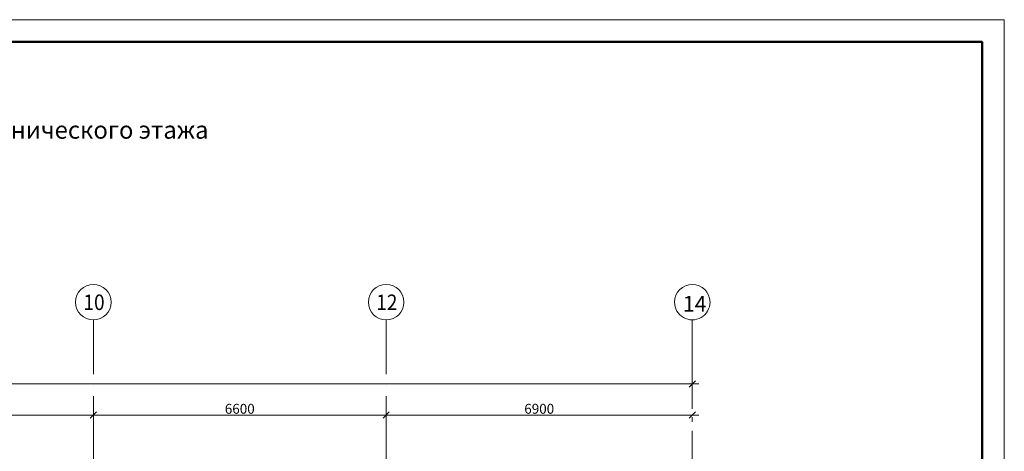
# Model space of a CAD drawing. Units: millimetres. Extents: x 1346 to 1302465, y -118921 to 14518.
# Drawn here: x 1022672 to 1044865, y -86641 to -76921 of the extents above; entities that cross this region are included whole.
import ezdxf
from ezdxf.enums import TextEntityAlignment as Align

# ---------------------------------------------------------------- set-up
doc = ezdxf.new("R2010")
doc.units = ezdxf.units.MM
doc.linetypes.add('$8$ADSK_Линия сетки', pattern=[2500, 2000, -250, 0, -250])
for name, color, linetype, lineweight in [('A-____-____-DIMS', 7, 'Continuous', 9), ('S-GRID-____-IDEN', 7, 'Continuous', 20), ('S-GRID-____-OTLN', 7, 'Continuous', 9), ('АР_примечания для КР', 10, 'Continuous', 53)]:
    doc.layers.add(name, color=color, linetype=linetype, lineweight=lineweight)
doc.styles.add('$8$ISOCPEUR', font='isocpeur.ttf', dxfattribs={"width": 0.9, "height": 350})
doc.styles.add('$8$ISOCPEUR_2', font='isocpeur.ttf', dxfattribs={"width": 0.9, "height": 222.492377})
doc.styles.add('PIK', font='isocpeur.ttf', dxfattribs={"width": 0.9})
doc.styles.add('ГОСТ 2.304-81', font='isocpeur.ttf')
doc.styles.add('ГОСТ 2.5', font='isocpeur.ttf', dxfattribs={"height": 250})

# ---------------------------------------------------------------- blocks, each defined once
blk = doc.blocks.new('$0$Ось сетки - Круг_Ø8 мм-8258-О_18_Чердак_АР_П_ПЭ')
at = {"layer": 'S-GRID-____-IDEN'}
for start, end in [(360, 180), (180, 360)]:
    blk.add_arc((0, 0), 4, start, end, dxfattribs=at)
blk = doc.blocks.new('$8$_Oblique')
at = {"color": 0, "linetype": 'ByBlock', "lineweight": -2}
blk.add_line((-0.5, -0.5), (0.5, 0.5), dxfattribs=at)
blk = doc.blocks.new('чердак')
at = {"layer": 'A-____-____-DIMS', "color": 252, "lineweight": 20, "true_color": 0x939598}
for p, q in [((640397, 18500), (681497, 18500)), ((681347, 18450), (681347, 18350))]:
    blk.add_line(p, q, dxfattribs=at)
at = {"layer": 'A-____-____-DIMS', "color": 252, "lineweight": 0, "true_color": 0x939598}
for p, q in [((661097, 17800), (667997, 17800)), ((667697, 17800), (674597, 17800)), ((674297, 17800), (681497, 17800)), ((667847, 17750), (667847, 17650)), ((667847, 17750), (667847, 17650)), ((674447, 17750), (674447, 17650)), ((674447, 17750), (674447, 17650)), ((681347, 17750), (681347, 17650))]:
    blk.add_line(p, q, dxfattribs=at)
at = {"layer": 'S-GRID-____-IDEN', "color": 252, "true_color": 0x939598}
for centre, start, end in [((667847, 20343), 0, 180), ((674447, 20343), 0, 180), ((667847, 20343), 180, 0), ((674447, 20343), 180, 0)]:
    blk.add_arc(centre, 400, start, end, dxfattribs=at)
at = {"layer": 'S-GRID-____-OTLN', "color": 252, "linetype": '$8$ADSK_Линия сетки', "true_color": 0x939598}
for p, q in [((667847, 8723), (667847, 19943)), ((674447, 8723), (674447, 19943)), ((681347, 19943), (681347, -3404))]:
    blk.add_line(p, q, dxfattribs=at)
at = {"layer": 'A-____-____-DIMS', "color": 252, "lineweight": 20, "true_color": 0x939598, "xscale": 141.4, "yscale": 141.4, "zscale": 141.4}
blk.add_blockref('$8$_Oblique', (681347, 18500), dxfattribs=at)
at = {"layer": 'A-____-____-DIMS', "color": 252, "lineweight": 0, "true_color": 0x939598, "xscale": 141.4, "yscale": 141.4, "zscale": 141.4, "rotation": 180}
for p in [(667847, 17800), (674447, 17800)]:
    blk.add_blockref('$8$_Oblique', p, dxfattribs=at)
at = {"layer": 'A-____-____-DIMS', "color": 252, "lineweight": 0, "true_color": 0x939598, "xscale": 141.4, "yscale": 141.4, "zscale": 141.4}
for p in [(667847, 17800), (674447, 17800), (681347, 17800)]:
    blk.add_blockref('$8$_Oblique', p, dxfattribs=at)
at = {"layer": 'S-GRID-____-IDEN', "color": 252, "true_color": 0x939598, "xscale": 99.99999999999993, "yscale": 99.99999999999993, "zscale": 99.99999999999993, "rotation": 180}
blk.add_blockref('$0$Ось сетки - Круг_Ø8 мм-8258-О_18_Чердак_АР_П_ПЭ', (681347, 20343), dxfattribs=at)
at = {"layer": 'A-____-____-DIMS', "color": 252, "lineweight": 0, "true_color": 0x939598, "char_height": 222.5, "width": 756.84, "attachment_point": 5, "style": '$8$ISOCPEUR_2'}
for s, insert in [('\\A1;6600', (671147, 17941)), ('\\A1;6900', (677897, 17941))]:
    blk.add_mtext(s, dxfattribs=dict(at, insert=insert))
at = {"layer": 'S-GRID-____-IDEN', "color": 252, "lineweight": 30, "true_color": 0x939598, "style": '$8$ISOCPEUR', "width": 0.9}
for s, p in [('10', (667624, 20165)), ('12', (674224, 20165))]:
    blk.add_text(s, height=350, dxfattribs=at).set_placement(p)
at = {"layer": 'S-GRID-____-IDEN', "color": 252, "lineweight": 9, "true_color": 0x939598, "insert": (681136, 20480), "char_height": 350, "width": 497.85, "attachment_point": 1, "style": '$8$ISOCPEUR'}
blk.add_mtext('14', dxfattribs=at)
blk = doc.blocks.new('*U3087')
at = {"color": 0, "linetype": 'Continuous', "lineweight": 18}
blk.add_lwpolyline([(-594, 420), (0, 420), (0, 0), (-594, 0)], close=True, dxfattribs=at)
at = {"color": 0, "linetype": 'Continuous', "lineweight": 50}
blk.add_lwpolyline([(-574, 415), (-5, 415), (-5, 5), (-574, 5)], close=True, dxfattribs=at)
at = {"color": 0, "linetype": 'Continuous', "lineweight": 25, "style": 'PIK', "width": 0.9, "flags": 8}
blk.add_attdef('СКВОЗНОЙ_НОМЕР', text='', height=3.5, dxfattribs=at).set_placement((-10, 411.5), align=Align.MIDDLE_CENTER)
at = {"color": 0, "lineweight": 25, "style": 'ГОСТ 2.304-81', "flags": 8}
blk.add_attdef('ФОРМАТ-КОРОТКИЙ', text='', height=2.5, dxfattribs=at).set_placement((-16.79, 0), align=Align.BOTTOM_LEFT)

msp = doc.modelspace()

# ---------------------------------------------------------------- block references
at = {"color": 0, "xscale": 100, "yscale": 100, "zscale": 100}
msp.add_blockref('*U3087', (1044865.313, -118921.194), dxfattribs=at)
at = {"layer": 'АР_примечания для КР', "lineweight": 30}
msp.add_blockref('чердак', (356485.152, -103625.025), dxfattribs=at)

# ---------------------------------------------------------------- texts
at = {"color": 0, "insert": (1017432.131, -79454.377), "char_height": 396, "width": 40483.76037, "attachment_point": 5, "style": 'ГОСТ 2.5'}
msp.add_mtext('План расположения сетей АПС, АПВ, АВПВ отметки технического этажа', dxfattribs=at)

doc.saveas('drawing.dxf')
